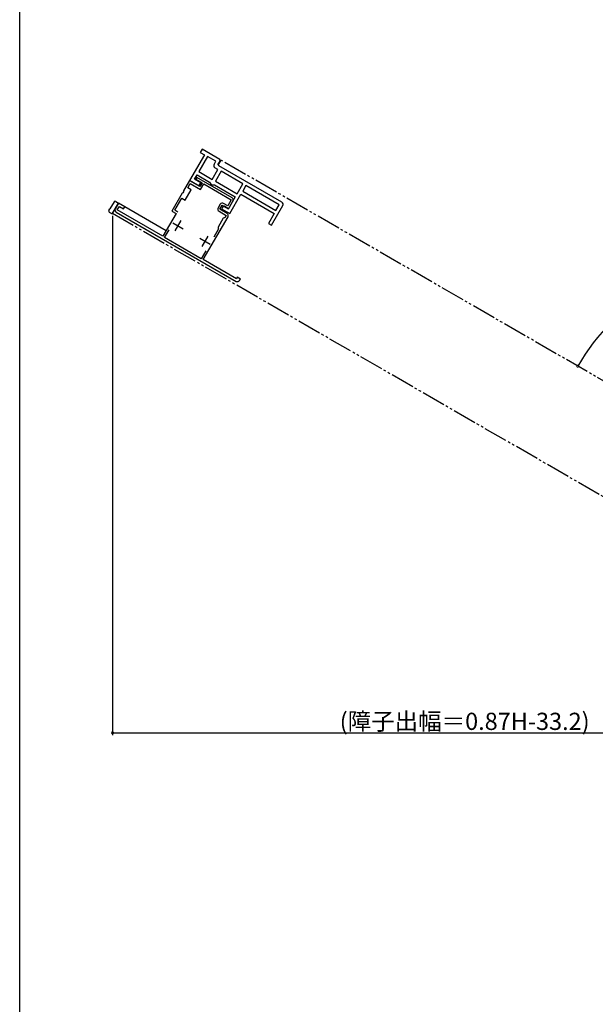
# Model space of a CAD drawing. Extents: x 0 to 990, y 0 to 1603.
# Drawn here: x 0 to 241, y 712 to 1123 of the extents above; entities that cross this region are included whole.
import ezdxf

# ---------------------------------------------------------------- set-up
doc = ezdxf.new("R2010")
doc.units = 0
doc.linetypes.add('YDIVIDE_1', pattern=[15, 10, -1, 1, -1, 1, -1])
for name, color, linetype in [('YKK_11', 7, 'CONTINUOUS'), ('YKK_12', 2, 'CONTINUOUS'), ('YKK_13', 4, 'CONTINUOUS'), ('YKK_D', 6, 'CONTINUOUS'), ('YKK_ZWAK', 7, 'CONTINUOUS')]:
    doc.layers.add(name, color=color, linetype=linetype)
doc.styles.get("Standard").update_dxf_attribs({"font": 'txt', "bigfont": 'BIGFONT'})

msp = doc.modelspace()

# ---------------------------------------------------------------- linework, layer by layer
at = {"layer": 'YKK_11', "color": 0, "linetype": 'ByBlock', "lineweight": -2}
for p, q in [((77.228395, 1066.896511), (71.028395, 1056.157796)), ((76.246344, 1069.195549), (75.496344, 1067.896511)), ((75.496344, 1067.896511), (77.228395, 1066.896511)), ((83.60756, 1064.945549), (76.246344, 1069.195549)), ((83.60756, 1064.945549), (76.246344, 1069.195549)), ((78.527433, 1066.146511), (74.877433, 1059.824525)), ((78.527433, 1066.146511), (74.877433, 1059.824525)), ((81.991534, 1064.146511), (78.527433, 1066.146511)), ((81.241535, 1062.847473), (81.991534, 1064.146511)), ((83.040573, 1062.963499), (83.790573, 1064.262536)), ((83.223586, 1062.280486), (83.040573, 1062.963499)), ((83.790573, 1064.262536), (83.60756, 1064.945549)), ((73.077433, 1056.706834), (74.127433, 1058.525487)), ((74.127433, 1058.525487), (79.381839, 1055.491855)), ((74.877433, 1059.824525), (80.506598, 1056.574525)), ((80.506598, 1056.574525), (82.906599, 1060.731448)), ((82.906599, 1060.731448), (81.60756, 1061.481448)), ((84.205637, 1059.981448), (81.805636, 1055.824525)), ((109.637361, 1047.030486), (83.223586, 1062.280486)), ((93.298903, 1054.731448), (84.205637, 1059.981448)), ((93.298903, 1054.731448), (84.205637, 1059.981448)), ((70.978395, 1056.071193), (68.487722, 1051.757221)), ((70.257337, 1053.022284), (71.30734, 1054.840942)), ((75.308522, 1053.571193), (70.978395, 1056.071193)), ((71.028395, 1056.157796), (74.925509, 1053.907796)), ((71.30734, 1054.840942), (75.637467, 1052.340942)), ((75.675509, 1055.206834), (73.077433, 1056.706834)), ((74.060443, 1057.409463), (73.660445, 1056.716647)), ((73.660445, 1056.716647), (76.258524, 1055.216646)), ((88.782877, 1048.909462), (74.060443, 1057.409463)), ((74.925509, 1053.907796), (75.675509, 1055.206834)), ((76.258524, 1055.216646), (75.308522, 1053.571193)), ((75.637467, 1052.340942), (76.987945, 1054.680039)), ((76.987945, 1054.680039), (88.41948, 1048.080039)), ((79.381839, 1055.491855), (79.631839, 1055.059397)), ((79.631839, 1055.059397), (79.881838, 1054.626941)), ((79.881838, 1054.626941), (80.431358, 1054.309675)), ((80.431358, 1054.309675), (80.930876, 1054.309398)), ((80.930876, 1054.309398), (81.430395, 1054.30912)), ((81.430395, 1054.30912), (90.148903, 1049.275487)), ((81.805636, 1055.824525), (85.238261, 1053.842698)), ((90.898903, 1050.574525), (93.298903, 1054.731448)), ((67.968106, 1050.85722), (63.627914, 1043.339787)), ((68.227914, 1051.00722), (67.968106, 1050.85722)), ((68.487722, 1051.457221), (68.227914, 1051.00722)), ((68.487722, 1051.757221), (68.487722, 1051.457221)), ((69.142985, 1047.89217), (71.642977, 1052.222284)), ((71.642977, 1052.222284), (70.257337, 1053.022284)), ((85.238261, 1053.842698), (90.898903, 1050.574525)), ((87.847941, 1042.290104), (92.497941, 1050.34414)), ((92.497941, 1050.34414), (106.354321, 1042.344155)), ((94.597941, 1053.981447), (93.247941, 1051.643179)), ((93.247941, 1051.643179), (107.104322, 1043.643194)), ((93.247941, 1051.643179), (107.104322, 1043.643194)), ((108.454321, 1045.981462), (94.597941, 1053.981447)), ((41.29138, 1046.651776), (39.94138, 1044.313507)), ((43.889457, 1045.151776), (41.29138, 1046.651776)), ((64.857337, 1043.669209), (67.757344, 1048.69217)), ((67.757344, 1048.69217), (69.142985, 1047.89217)), ((83.871404, 1046.20254), (82.971404, 1044.643694)), ((86.96948, 1045.568565), (85.237429, 1046.568565)), ((88.41948, 1048.080039), (86.96948, 1045.568565)), ((87.298903, 1044.339142), (89.148903, 1047.543436)), ((90.148903, 1049.275487), (87.548903, 1044.772155)), ((107.104322, 1043.643194), (108.454321, 1045.981462)), ((40.307406, 1042.947482), (90.536879, 1013.947482)), ((40.807406, 1043.813507), (41.657406, 1045.28575)), ((59.859964, 1032.813508), (40.807406, 1043.813507)), ((41.657406, 1045.28575), (43.389457, 1044.28575)), ((43.389457, 1044.28575), (43.889457, 1045.151776)), ((65.359964, 1042.339787), (59.859964, 1032.813508)), ((63.627914, 1043.339787), (65.359964, 1042.339787)), ((66.156374, 1042.91921), (64.857337, 1043.669209)), ((83.337429, 1043.277669), (86.368518, 1041.527669)), ((83.700827, 1044.107091), (84.700827, 1045.839142)), ((86.731916, 1042.357091), (83.700827, 1044.107091)), ((84.883839, 1045.15613), (84.383839, 1044.290104)), ((84.383839, 1044.290104), (87.847941, 1042.290104)), ((84.700827, 1045.839142), (87.298903, 1044.339142)), ((85.566852, 1045.339142), (84.883839, 1045.15613)), ((86.86589, 1044.589142), (85.566852, 1045.339142)), ((106.354321, 1042.344155), (103.954317, 1038.187227)), ((105.253382, 1037.437212), (110.003386, 1045.664461)), ((76.74746, 1023.063507), (87.097941, 1040.991066)), ((85.135025, 1040.391196), (82.935025, 1036.580684)), ((85.544833, 1040.501003), (85.135025, 1040.391196)), ((85.818038, 1040.574208), (85.544833, 1040.501003)), ((86.368518, 1041.527669), (85.818038, 1040.574208)), ((103.954317, 1038.187227), (105.253382, 1037.437212)), ((60.589387, 1032.276905), (62.479, 1035.549812)), ((83.118038, 1035.897671), (81.151068, 1032.490779)), ((82.935025, 1036.580684), (83.044833, 1036.170876)), ((83.044833, 1036.170876), (83.118038, 1035.897671)), ((75.918037, 1023.426905), (60.589387, 1032.276905)), ((77.785007, 1026.660591), (75.918037, 1023.426905)), ((77.785007, 1026.660591), (75.918037, 1023.426905)), ((90.603866, 1015.063507), (76.74746, 1023.063507)), ((90.953711, 1015.669456), (90.603866, 1015.063507)), ((92.25275, 1014.919456), (90.953711, 1015.669456)), ((91.902905, 1014.313507), (92.25275, 1014.919456))]:
    msp.add_line(p, q, dxfattribs=at)
at = {"layer": 'YKK_11', "color": 2}
for p, q in [((64.052786, 1038.475682), (68.382913, 1035.975682)), ((64.967849, 1035.060619), (67.467849, 1039.390746)), ((75.311112, 1031.975689), (79.641239, 1029.475689)), ((76.226175, 1028.560626), (78.726175, 1032.890753))]:
    msp.add_line(p, q, dxfattribs=at)
at = {"layer": 'YKK_11', "color": 0, "linetype": 'ByBlock', "lineweight": -2}
for centre, start, end in [((82.107561, 1062.347473), 150.000009, 239.999991), ((84.737429, 1045.70254), 60.000009, 149.999991), ((88.282877, 1048.043436), 330.000009, 59.999991), ((109.13736, 1046.164461), 330.000009, 59.999991), ((40.807406, 1043.813507), 150.000009, 239.999991), ((83.837429, 1044.143694), 150.000009, 239.999991), ((86.231915, 1041.491066), 330.000009, 59.999991), ((91.036879, 1014.813507), 240.000009, 329.999991)]:
    msp.add_arc(centre, 1, start, end, dxfattribs=at)
at = {"layer": 'YKK_12'}
for p, q in [((84.042626, 1064.689073), (82.793091, 1062.524814)), ((38.793897, 1042.315976), (41.293897, 1046.646103)), ((38.793897, 1042.315976), (41.293897, 1046.646103)), ((61.212482, 1035.146103), (41.293897, 1046.646103))]:
    msp.add_line(p, q, dxfattribs=at)
at = {"layer": 'YKK_12', "linetype": 'YDIVIDE_1'}
for p, q in [((276.273753, 953.705452), (84.043095, 1064.689874)), ((255.273271, 917.33155), (38.793901, 1042.315972))]:
    msp.add_line(p, q, dxfattribs=at)
at = {"layer": 'YKK_13', "linetype": 'Continuous'}
for p, q in [((39.45075, 1047.214998), (37.638674, 1044.31507)), ((38.720724, 1042.189237), (41.320724, 1046.692569)), ((40.124774, 1047.383051), (41.320724, 1046.692569)), ((37.25467, 1043.592865), (37.638674, 1044.31507)), ((37.446144, 1042.925116), (38.720724, 1042.189237))]:
    msp.add_line(p, q, dxfattribs=at)
for centre, start, end in [((39.874774, 1046.950038), 60, 148), ((37.696144, 1043.358129), 152, 240)]:
    msp.add_arc(centre, 0.5, start, end, dxfattribs=at)
at = {"layer": 'YKK_D'}
for p, q in [((38.793897, 1041.315976), (38.793897, 824.150531)), ((38.793897, 825.150531), (309.414493, 825.150531))]:
    msp.add_line(p, q, dxfattribs=at)
at = {"layer": 'YKK_D', "linetype": 'ByBlock', "const_width": 1.02}
for points in [[(233.391271, 978.610889, 1), (233.263771, 978.390053, 1)], [(38.921397, 825.150531, 1), (38.666397, 825.150531, 1)]]:
    msp.add_lwpolyline(points, format="xyb", close=True, dxfattribs=at)
at = {"layer": 'YKK_D'}
msp.add_arc((309.414493, 934.571638), 87.857667, 90, 150, dxfattribs=at)
at = {"layer": 'YKK_ZWAK'}
msp.add_line((0, 0), (0, 1560), dxfattribs=at)

# ---------------------------------------------------------------- texts
at = {"layer": 'YKK_D'}
msp.add_text('(障子出幅＝0.87H-33.2)', height=7.2, dxfattribs=at).set_placement((133.784195, 826.350531))

doc.saveas('drawing.dxf')
